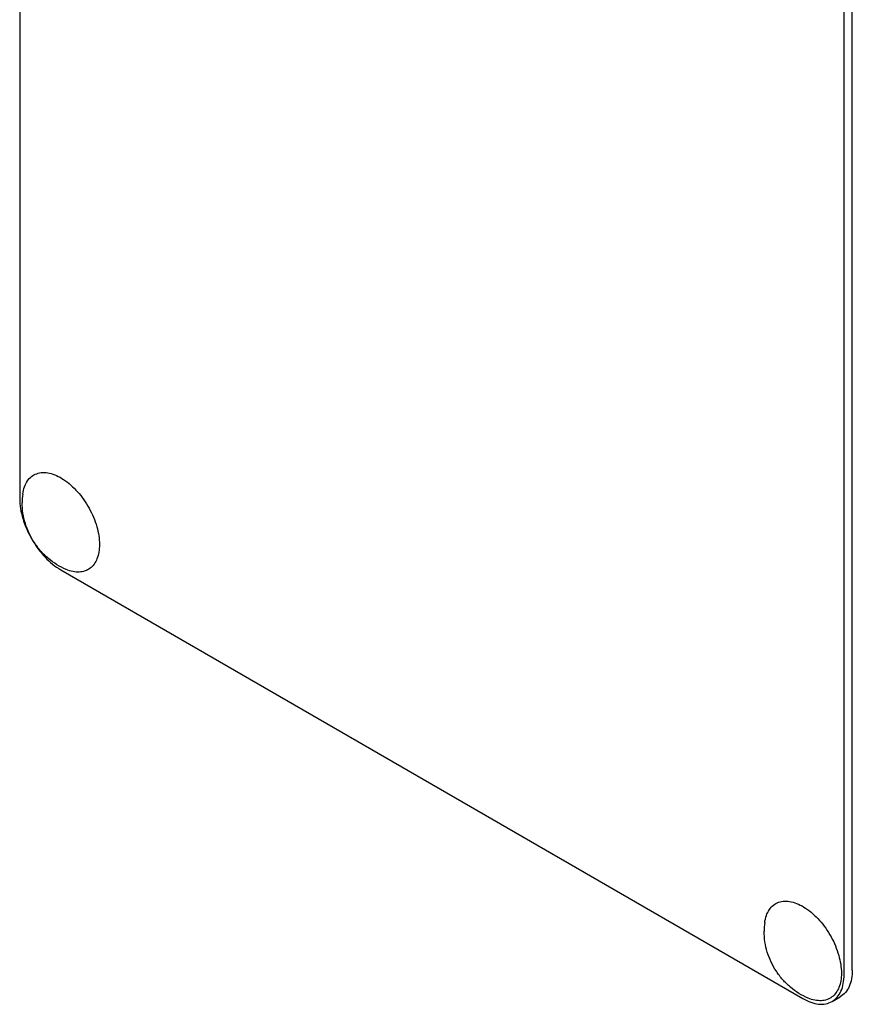
# Model space of a CAD drawing. Units: millimetres. Extents: x 0 to 6269, y -4 to 4433.
# Drawn here: x 4835 to 4907, y 2903 to 2987 of the extents above; entities that cross this region are included whole.
import ezdxf

# ---------------------------------------------------------------- set-up
doc = ezdxf.new("R2010")
doc.units = ezdxf.units.MM
doc.header["$LTSCALE"] = 344.776119
doc.layers.get('0').update_dxf_attribs({"linetype": 'CONTINUOUS'})

msp = doc.modelspace()

# ---------------------------------------------------------------- linework, layer by layer
at = {"color": 7, "linetype": 'Continuous'}
for p, q in [((4835.431, 3068.475), (4835.431, 2946)), ((4906.142, 2905.176), (4906.142, 3027.651)), ((4906.849, 2905.584), (4906.849, 3028.059)), ((4838.967, 2939.876), (4902.607, 2903.135)), ((4905.107, 2902.887), (4905.814, 2903.295))]:
    msp.add_line(p, q, dxfattribs=at)
for centre in [(4841.317, 2945.643), (4904.957, 2908.902)]:
    msp.add_arc(centre, 5.672, 172.49041, 180.01696, dxfattribs=at)
for points, knots in [([(4835.694, 2946.385), (4835.721, 2946.592), (4835.809, 2946.984), (4836.061, 2947.504), (4836.424, 2947.903), (4836.886, 2948.156), (4837.42, 2948.251), (4838.002, 2948.19), (4838.61, 2947.982), (4839.466, 2947.501), (4840.47, 2946.585), (4841.435, 2945.198), (4842.088, 2943.655), (4842.272, 2942.566), (4842.272, 2942.05)], [0, 0, 0, 0, 0.055921, 0.106226, 0.15253, 0.197488, 0.244171, 0.295126, 0.35182, 0.414646, 0.555984, 0.709822, 0.86231, 1, 1, 1, 1]), ([(4835.431, 2946), (4835.431, 2945.42), (4835.649, 2944.198), (4836.406, 2942.48), (4837.515, 2940.965), (4838.465, 2940.166), (4838.967, 2939.876)], [0, 0, 0, 0, 0.237219, 0.500001, 0.762782, 1, 1, 1, 1]), ([(4839.431, 2939.911), (4838.875, 2940.141), (4838.091, 2940.627), (4837.23, 2941.477), (4836.494, 2942.444), (4835.837, 2943.826), (4835.645, 2945.039), (4835.645, 2945.642)], [0, 0, 0, 0, 0.249076, 0.374338, 0.499925, 0.75056, 1, 1, 1, 1]), ([(4842.272, 2942.05), (4842.272, 2941.833), (4842.242, 2941.42), (4842.09, 2940.845), (4841.836, 2940.365), (4841.482, 2939.997), (4841.04, 2939.762), (4840.533, 2939.669), (4839.982, 2939.718), (4839.616, 2939.835), (4839.431, 2939.911)], [0, 0, 0, 0, 0.148138, 0.282054, 0.403297, 0.515783, 0.625563, 0.739455, 0.863133, 1, 1, 1, 1]), ([(4899.334, 2909.643), (4899.361, 2909.851), (4899.449, 2910.243), (4899.701, 2910.762), (4900.064, 2911.161), (4900.526, 2911.415), (4901.06, 2911.51), (4901.642, 2911.449), (4902.25, 2911.24), (4903.106, 2910.759), (4904.11, 2909.844), (4905.075, 2908.457), (4905.727, 2906.913), (4905.912, 2905.825), (4905.912, 2905.309)], [0, 0, 0, 0, 0.055921, 0.106226, 0.15253, 0.197488, 0.244171, 0.295126, 0.35182, 0.414646, 0.555984, 0.709822, 0.86231, 1, 1, 1, 1]), ([(4903.071, 2903.17), (4902.515, 2903.399), (4901.731, 2903.886), (4900.869, 2904.735), (4900.134, 2905.702), (4899.477, 2907.084), (4899.285, 2908.298), (4899.285, 2908.9)], [0, 0, 0, 0, 0.249076, 0.374338, 0.499925, 0.75056, 1, 1, 1, 1]), ([(4905.912, 2905.309), (4905.912, 2905.092), (4905.882, 2904.678), (4905.73, 2904.103), (4905.476, 2903.623), (4905.122, 2903.255), (4904.68, 2903.02), (4904.173, 2902.928), (4903.622, 2902.977), (4903.256, 2903.093), (4903.071, 2903.17)], [0, 0, 0, 0, 0.148138, 0.282054, 0.403297, 0.515783, 0.625563, 0.739455, 0.863133, 1, 1, 1, 1]), ([(4905.107, 2902.887), (4905.271, 2902.982), (4905.58, 2903.242), (4905.909, 2903.779), (4906.104, 2904.441), (4906.142, 2904.922), (4906.142, 2905.176)], [0, 0, 0, 0, 0.217773, 0.450952, 0.710201, 1, 1, 1, 1]), ([(4906.849, 2905.584), (4906.849, 2905.331), (4906.811, 2904.849), (4906.616, 2904.187), (4906.287, 2903.65), (4905.979, 2903.39), (4905.814, 2903.295)], [0, 0, 0, 0, 0.289799, 0.549048, 0.782227, 1, 1, 1, 1]), ([(4902.607, 2903.135), (4902.826, 2903.008), (4903.262, 2902.8), (4903.933, 2902.638), (4904.563, 2902.654), (4904.942, 2902.792), (4905.107, 2902.887)], [0, 0, 0, 0, 0.289798, 0.549047, 0.782226, 1, 1, 1, 1])]:
    msp.add_open_spline(points, degree=3, knots=knots, dxfattribs=at)

doc.saveas('drawing.dxf')
